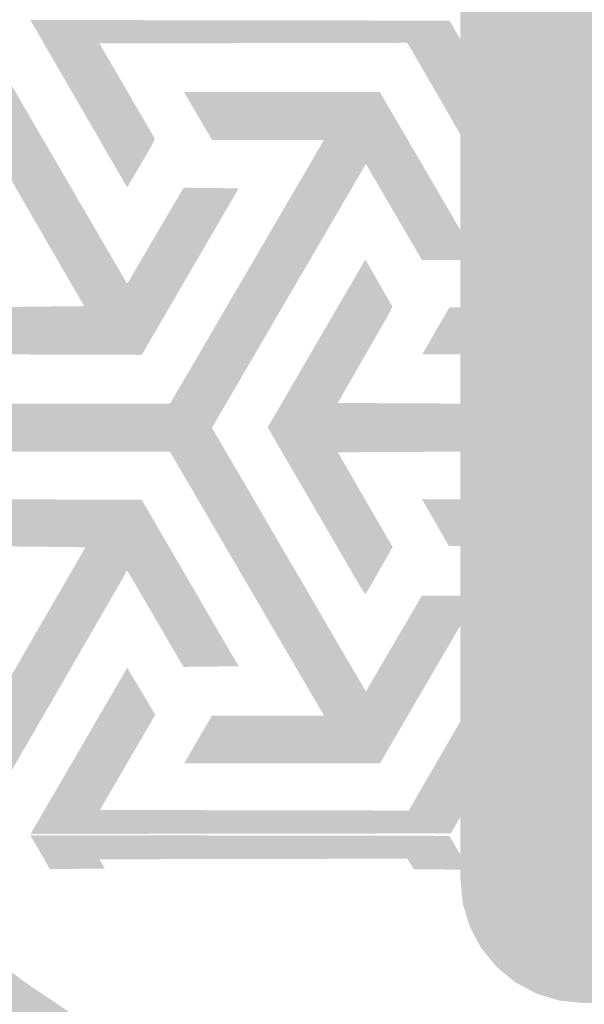
# Model space of a CAD drawing. Units: millimetres. Extents: x 5 to 292, y 5 to 205.
# Drawn here: x 146 to 149, y 41 to 47 of the extents above; entities that cross this region are included whole.
import ezdxf

# ---------------------------------------------------------------- set-up
doc = ezdxf.new("R2010")
doc.units = ezdxf.units.MM
doc.layers.add('Guides', color=7, linetype='Continuous')

msp = doc.modelspace()

# ---------------------------------------------------------------- hatches: boundary and pattern name
at = {"layer": 'Guides'}
h = msp.add_hatch(color=7, dxfattribs=at)
h.dxf.hatch_style = 2
h.paths.add_polyline_path([(155.865936, 43.651417), (156.267044, 43.52477), (155.868053, 43.657414), (156.267044, 43.52477), (155.868053, 43.657414), (155.854459, 43.621229), (155.835768, 43.577416), (155.808999, 43.520565), (155.774346, 43.453729), (155.732004, 43.379965), (155.682166, 43.302327), (155.625028, 43.22387), (155.560783, 43.14765), (155.414865, 43.009891), (155.247516, 42.901764), (155.154311, 42.861162), (155.05221, 42.829886), (154.937607, 42.80959), (154.806897, 42.801928), (148.888697, 42.801928), (148.888697, 42.096373), (149.594252, 42.096373), (149.594252, 51.332448), (171.773744, 50.144292), (171.849591, 51.553286), (148.926444, 52.781659), (148.782737, 52.774631), (148.644883, 52.739193), (148.517018, 52.676834), (148.403275, 52.589042), (148.309496, 52.480089), (148.240424, 52.355856), (148.197743, 52.220246), (148.183141, 52.077161), (148.183141, 42.096373), (148.196938, 41.958453), (148.23716, 41.826453), (148.302055, 41.704706), (148.389869, 41.597545), (148.497031, 41.509731), (148.618778, 41.444836), (148.750777, 41.404614), (148.888697, 41.390817), (149.62953, 41.390817), (154.806897, 41.390817), (155.133773, 41.41173), (155.439648, 41.472661), (155.721247, 41.567724), (155.975297, 41.691031), (156.302636, 41.913143), (156.567831, 42.158241), (156.77753, 42.408829), (156.93838, 42.647411), (157.057145, 42.861195), (157.139464, 43.037143), (157.189503, 43.162952), (157.21143, 43.22632)])
at = {"layer": 'Guides', "true_color": 0xcfd4d8}
h = msp.add_hatch(color=254, dxfattribs=at)
h.dxf.hatch_style = 2
h.paths.add_polyline_path([(148.812109, 42.147631), (172.896953, 42.147631), (173.150688, 43.121851), (173.372536, 44.108453), (173.561899, 45.106886), (173.718176, 46.116602), (173.840768, 47.137049), (173.929076, 48.167679), (173.982501, 49.207942), (174.000442, 50.257287), (173.986596, 51.151402), (173.94682, 52.039167), (148.812109, 52.039167)])
at = {"layer": 'Guides', "true_color": 0x231f20}
h = msp.add_hatch(color=179, dxfattribs=at)
h.dxf.hatch_style = 2
h.paths.add_polyline_path([(142.998472, 47.014694), (145.400889, 47.011167), (145.415, 46.986472), (145.429111, 46.961778), (145.439694, 46.944139), (145.453806, 46.919444), (145.467917, 46.89475), (145.4785, 46.877111), (145.492611, 46.852417), (145.503194, 46.834778), (145.517306, 46.810083), (145.527889, 46.792444), (145.542, 46.76775), (145.552583, 46.750111), (145.566694, 46.725417), (145.577278, 46.707778), (145.591389, 46.683083), (145.6055, 46.658389), (145.616083, 46.64075), (145.630194, 46.616056), (145.640778, 46.598417), (145.654889, 46.573722), (145.665472, 46.556083), (145.679583, 46.531389), (145.690167, 46.51375), (145.704278, 46.489056), (145.714861, 46.471417), (145.728972, 46.446722), (145.743083, 46.422028), (145.753667, 46.404389), (145.767778, 46.379694), (145.778361, 46.362056), (145.792472, 46.337361), (145.803056, 46.319722), (145.817167, 46.295028), (145.82775, 46.277389), (145.841861, 46.252694), (145.852444, 46.235056), (145.866556, 46.210361), (145.880667, 46.185667), (145.89125, 46.168028), (145.905361, 46.143333), (145.915944, 46.125694), (145.930056, 46.101), (145.940639, 46.083361), (145.95475, 46.058667), (145.965333, 46.041028), (145.979444, 46.016333), (145.993556, 45.991639), (146.004139, 45.974), (146.01825, 45.949306), (146.028833, 45.931667), (146.042944, 45.906972), (146.053528, 45.889333), (146.067639, 45.864639), (146.078222, 45.847), (146.092333, 45.822306), (146.102917, 45.804667), (146.117028, 45.779972), (146.131139, 45.755278), (146.141722, 45.737639), (146.155833, 45.712944), (146.166417, 45.695306), (146.180528, 45.670611), (146.191111, 45.652972), (146.205222, 45.628278), (146.215806, 45.610639), (146.229917, 45.585944), (146.2405, 45.568306), (146.254611, 45.543611), (146.268722, 45.518917), (146.275778, 45.508333), (146.286361, 45.518917), (146.293417, 45.533028), (146.304, 45.550667), (146.318111, 45.575361), (146.328694, 45.593), (146.342806, 45.617694), (146.353389, 45.635333), (146.3675, 45.660028), (146.378083, 45.677667), (146.388667, 45.695306), (146.402778, 45.72), (146.413361, 45.737639), (146.427472, 45.762333), (146.438056, 45.779972), (146.448639, 45.797611), (146.46275, 45.822306), (146.473333, 45.839944), (146.487444, 45.864639), (146.498028, 45.882278), (146.508611, 45.899917), (146.522722, 45.924611), (146.533306, 45.94225), (146.547417, 45.966944), (146.558, 45.984583), (146.568583, 46.002222), (146.582694, 46.026917), (146.593278, 46.044556), (146.600333, 46.055139), (146.914306, 46.051611), (146.900194, 46.026917), (146.886083, 46.002222), (146.8755, 45.984583), (146.861389, 45.959889), (146.847278, 45.935194), (146.836694, 45.917556), (146.822583, 45.892861), (146.812, 45.875222), (146.797889, 45.850528), (146.787306, 45.832889), (146.773194, 45.808194), (146.762611, 45.790556), (146.7485, 45.765861), (146.737917, 45.748222), (146.723806, 45.723528), (146.709694, 45.698833), (146.699111, 45.681194), (146.685, 45.6565), (146.674417, 45.638861), (146.660306, 45.614167), (146.649722, 45.596528), (146.635611, 45.571833), (146.625028, 45.554194), (146.610917, 45.5295), (146.600333, 45.511861), (146.586222, 45.487167), (146.572111, 45.462472), (146.561528, 45.444833), (146.547417, 45.420139), (146.536833, 45.4025), (146.522722, 45.377806), (146.512139, 45.360167), (146.498028, 45.335472), (146.487444, 45.317833), (146.473333, 45.293139), (146.46275, 45.2755), (146.448639, 45.250806), (146.434528, 45.226111), (146.423944, 45.208472), (146.409833, 45.183778), (146.39925, 45.166139), (146.385139, 45.141444), (146.374556, 45.123806), (146.360444, 45.099111), (145.242139, 45.102639), (145.252722, 45.11675), (145.263306, 45.137917), (145.273889, 45.155556), (145.288, 45.18025), (145.298583, 45.197889), (145.309167, 45.215528), (145.323278, 45.240222), (145.333861, 45.257861), (145.347972, 45.282556), (145.358556, 45.300194), (145.369139, 45.317833), (145.38325, 45.342528), (145.393833, 45.360167), (145.400889, 45.37075), (146.032361, 45.377806), (146.014722, 45.406028), (146.004139, 45.423667), (145.990028, 45.448361), (145.975917, 45.473056), (145.965333, 45.490694), (145.951222, 45.515389), (145.937111, 45.540083), (145.923, 45.564778), (145.912417, 45.582417), (145.898306, 45.607111), (145.884194, 45.631806), (145.873611, 45.649444), (145.8595, 45.674139), (145.845389, 45.698833), (145.834806, 45.716472), (145.820694, 45.741167), (145.806583, 45.765861), (145.792472, 45.790556), (145.781889, 45.808194), (145.767778, 45.832889), (145.753667, 45.857583), (145.743083, 45.875222), (145.728972, 45.899917), (145.714861, 45.924611), (145.704278, 45.94225), (145.690167, 45.966944), (145.676056, 45.991639), (145.661944, 46.016333), (145.651361, 46.033972), (145.63725, 46.058667), (145.623139, 46.083361), (145.612556, 46.101), (145.598444, 46.125694), (145.584333, 46.150389), (145.57375, 46.168028), (145.559639, 46.192722), (145.545528, 46.217417), (145.531417, 46.242111), (145.520833, 46.25975), (145.506722, 46.284444), (145.492611, 46.309139), (145.482028, 46.326778), (145.467917, 46.351472), (145.453806, 46.376167), (145.443222, 46.393806), (145.429111, 46.4185), (145.415, 46.443194), (145.400889, 46.467889), (145.390306, 46.485528), (145.376194, 46.510222), (145.362083, 46.534917), (145.3515, 46.552556), (145.337389, 46.57725), (145.323278, 46.601944), (145.312694, 46.619583), (145.298583, 46.644278), (145.284472, 46.668972), (145.270361, 46.693667), (145.259778, 46.711306), (145.245667, 46.736), (145.231556, 46.760694), (145.220972, 46.778333), (145.206861, 46.803028), (145.19275, 46.827722), (145.182167, 46.845361), (145.168056, 46.870056), (145.157472, 46.884167), (143.397111, 46.880639), (143.407694, 46.866528), (143.418278, 46.845361), (143.432389, 46.820667), (143.4465, 46.795972), (143.457083, 46.778333), (143.471194, 46.753639), (143.485306, 46.728944), (143.499417, 46.70425), (143.513528, 46.679556), (143.527639, 46.654861), (143.54175, 46.630167), (143.552333, 46.612528), (143.566444, 46.587833), (143.580556, 46.563139), (143.594667, 46.538444), (143.608778, 46.51375), (143.622889, 46.489056), (143.637, 46.464361), (143.651111, 46.439667), (143.661694, 46.422028), (143.675806, 46.397333), (143.689917, 46.372639), (143.704028, 46.347944), (143.714611, 46.330306), (143.704028, 46.316194), (143.693444, 46.295028), (143.679333, 46.270333), (143.665222, 46.245639), (143.654639, 46.228), (143.640528, 46.203306), (143.626417, 46.178611), (143.612306, 46.153917), (143.598194, 46.129222), (143.584083, 46.104528), (143.569972, 46.079833), (143.559389, 46.062194), (143.54175, 46.083361), (143.531167, 46.101), (143.517056, 46.125694), (143.506472, 46.143333), (143.492361, 46.168028), (143.481778, 46.185667), (143.467667, 46.210361), (143.457083, 46.228), (143.442972, 46.252694), (143.428861, 46.277389), (143.418278, 46.295028), (143.404167, 46.319722), (143.393583, 46.337361), (143.379472, 46.362056), (143.368889, 46.379694), (143.354778, 46.404389), (143.344194, 46.422028), (143.330083, 46.446722), (143.315972, 46.471417), (143.305389, 46.489056), (143.291278, 46.51375), (143.280694, 46.531389), (143.266583, 46.556083), (143.256, 46.573722), (143.241889, 46.598417), (143.231306, 46.616056), (143.217194, 46.64075), (143.206611, 46.658389), (143.1925, 46.683083), (143.178389, 46.707778), (143.167806, 46.725417), (143.153694, 46.750111), (143.143111, 46.76775), (143.129, 46.792444), (143.118417, 46.810083), (143.104306, 46.834778), (143.093722, 46.852417), (143.079611, 46.877111), (143.069028, 46.89475), (143.054917, 46.919444), (143.040806, 46.944139), (143.030222, 46.961778), (143.016111, 46.986472), (143.005528, 47.004111)])
h = msp.add_hatch(color=179, dxfattribs=at)
h.dxf.hatch_style = 2
h.paths.add_polyline_path([(145.721917, 47.014694), (148.120806, 47.011167), (148.134917, 46.986472), (148.149028, 46.961778), (148.159611, 46.944139), (148.173722, 46.919444), (148.187833, 46.89475), (148.198417, 46.877111), (148.212528, 46.852417), (148.223111, 46.834778), (148.237222, 46.810083), (148.247806, 46.792444), (148.261917, 46.76775), (148.2725, 46.750111), (148.286611, 46.725417), (148.297194, 46.707778), (148.311306, 46.683083), (148.325417, 46.658389), (148.336, 46.64075), (148.350111, 46.616056), (148.360694, 46.598417), (148.374806, 46.573722), (148.385389, 46.556083), (148.3995, 46.531389), (148.410083, 46.51375), (148.424194, 46.489056), (148.434778, 46.471417), (148.448889, 46.446722), (148.463, 46.422028), (148.473583, 46.404389), (148.487694, 46.379694), (148.498278, 46.362056), (148.512389, 46.337361), (148.522972, 46.319722), (148.537083, 46.295028), (148.547667, 46.277389), (148.561778, 46.252694), (148.572361, 46.235056), (148.586472, 46.210361), (148.600583, 46.185667), (148.611167, 46.168028), (148.625278, 46.143333), (148.635861, 46.125694), (148.649972, 46.101), (148.660556, 46.083361), (148.674667, 46.058667), (148.68525, 46.041028), (148.699361, 46.016333), (148.713472, 45.991639), (148.724056, 45.974), (148.738167, 45.949306), (148.74875, 45.931667), (148.762861, 45.906972), (148.773444, 45.889333), (148.787556, 45.864639), (148.798139, 45.847), (148.808722, 45.825833), (148.808722, 45.099111), (147.965583, 45.102639), (147.976167, 45.120278), (147.990278, 45.144972), (148.004389, 45.169667), (148.0185, 45.194361), (148.032611, 45.219056), (148.046722, 45.24375), (148.060833, 45.268444), (148.071417, 45.286083), (148.085528, 45.310778), (148.099639, 45.335472), (148.11375, 45.360167), (148.120806, 45.37075), (148.752278, 45.377806), (148.734639, 45.406028), (148.724056, 45.423667), (148.709944, 45.448361), (148.695833, 45.473056), (148.68525, 45.490694), (148.671139, 45.515389), (148.657028, 45.540083), (148.642917, 45.564778), (148.632333, 45.582417), (148.618222, 45.607111), (148.604111, 45.631806), (148.593528, 45.649444), (148.579417, 45.674139), (148.565306, 45.698833), (148.554722, 45.716472), (148.540611, 45.741167), (148.5265, 45.765861), (148.512389, 45.790556), (148.501806, 45.808194), (148.487694, 45.832889), (148.473583, 45.857583), (148.463, 45.875222), (148.448889, 45.899917), (148.434778, 45.924611), (148.424194, 45.94225), (148.410083, 45.966944), (148.395972, 45.991639), (148.381861, 46.016333), (148.371278, 46.033972), (148.357167, 46.058667), (148.343056, 46.083361), (148.332472, 46.101), (148.318361, 46.125694), (148.30425, 46.150389), (148.293667, 46.168028), (148.279556, 46.192722), (148.265444, 46.217417), (148.251333, 46.242111), (148.24075, 46.25975), (148.226639, 46.284444), (148.212528, 46.309139), (148.201944, 46.326778), (148.187833, 46.351472), (148.173722, 46.376167), (148.163139, 46.393806), (148.149028, 46.4185), (148.134917, 46.443194), (148.120806, 46.467889), (148.110222, 46.485528), (148.096111, 46.510222), (148.082, 46.534917), (148.071417, 46.552556), (148.057306, 46.57725), (148.043194, 46.601944), (148.032611, 46.619583), (148.0185, 46.644278), (148.004389, 46.668972), (147.990278, 46.693667), (147.979694, 46.711306), (147.965583, 46.736), (147.951472, 46.760694), (147.940889, 46.778333), (147.926778, 46.803028), (147.912667, 46.827722), (147.902083, 46.845361), (147.887972, 46.870056), (147.877389, 46.884167), (146.117028, 46.880639), (146.127611, 46.866528), (146.134667, 46.852417), (146.148778, 46.827722), (146.159361, 46.810083), (146.173472, 46.785389), (146.187583, 46.760694), (146.198167, 46.743056), (146.212278, 46.718361), (146.222861, 46.700722), (146.236972, 46.676028), (146.247556, 46.658389), (146.261667, 46.633694), (146.27225, 46.616056), (146.286361, 46.591361), (146.296944, 46.573722), (146.311056, 46.549028), (146.325167, 46.524333), (146.33575, 46.506694), (146.349861, 46.482), (146.360444, 46.464361), (146.374556, 46.439667), (146.385139, 46.422028), (146.39925, 46.397333), (146.409833, 46.379694), (146.423944, 46.355), (146.434528, 46.337361), (146.427472, 46.316194), (146.420417, 46.302083), (146.406306, 46.277389), (146.395722, 46.25975), (146.385139, 46.242111), (146.371028, 46.217417), (146.360444, 46.199778), (146.346333, 46.175083), (146.33575, 46.157444), (146.325167, 46.139806), (146.311056, 46.115111), (146.300472, 46.097472), (146.286361, 46.072778), (146.279306, 46.058667), (146.265194, 46.076306), (146.251083, 46.101), (146.236972, 46.125694), (146.222861, 46.150389), (146.212278, 46.168028), (146.198167, 46.192722), (146.184056, 46.217417), (146.173472, 46.235056), (146.159361, 46.25975), (146.14525, 46.284444), (146.134667, 46.302083), (146.120556, 46.326778), (146.106444, 46.351472), (146.092333, 46.376167), (146.08175, 46.393806), (146.067639, 46.4185), (146.053528, 46.443194), (146.042944, 46.460833), (146.028833, 46.485528), (146.014722, 46.510222), (146.004139, 46.527861), (145.990028, 46.552556), (145.975917, 46.57725), (145.961806, 46.601944), (145.951222, 46.619583), (145.937111, 46.644278), (145.923, 46.668972), (145.912417, 46.686611), (145.898306, 46.711306), (145.884194, 46.736), (145.873611, 46.753639), (145.8595, 46.778333), (145.845389, 46.803028), (145.831278, 46.827722), (145.820694, 46.845361), (145.806583, 46.870056), (145.792472, 46.89475), (145.781889, 46.912389), (145.767778, 46.937083), (145.753667, 46.961778), (145.743083, 46.979417), (145.728972, 47.004111)])
h = msp.add_hatch(color=179, dxfattribs=at)
h.dxf.hatch_style = 2
h.paths.add_polyline_path([(148.441833, 47.014694), (148.808722, 47.011167), (148.808722, 46.390278), (148.794611, 46.407917), (148.787556, 46.422028), (148.773444, 46.446722), (148.759333, 46.471417), (148.74875, 46.489056), (148.734639, 46.51375), (148.724056, 46.531389), (148.709944, 46.556083), (148.699361, 46.573722), (148.68525, 46.598417), (148.674667, 46.616056), (148.660556, 46.64075), (148.649972, 46.658389), (148.635861, 46.683083), (148.62175, 46.707778), (148.611167, 46.725417), (148.597056, 46.750111), (148.586472, 46.76775), (148.572361, 46.792444), (148.561778, 46.810083), (148.547667, 46.834778), (148.537083, 46.852417), (148.522972, 46.877111), (148.512389, 46.89475), (148.498278, 46.919444), (148.484167, 46.944139), (148.473583, 46.961778), (148.459472, 46.986472), (148.448889, 47.004111)])
h = msp.add_hatch(color=179, dxfattribs=at)
h.dxf.hatch_style = 2
h.paths.add_polyline_path([(144.361394, 44.682198), (144.921605, 45.642459), (145.081766, 45.367998), (144.761444, 44.819429), (146.521805, 44.819429), (147.402338, 46.328259), (146.762047, 46.328259), (146.602238, 46.602368), (147.722308, 46.602368), (148.282519, 45.642459), (147.962549, 45.642459), (147.642227, 46.191029), (146.762047, 44.682198), (147.642227, 43.173015), (147.962549, 43.721584), (148.282519, 43.721584), (147.722308, 42.761676), (146.602238, 42.761676), (146.762047, 43.035784), (147.402338, 43.035784), (146.521805, 44.544615), (144.761444, 44.544615), (145.081766, 43.996398), (144.921605, 43.721584)])
h = msp.add_hatch(color=179, dxfattribs=at)
h.dxf.hatch_style = 2
h.paths.add_polyline_path([(147.641028, 45.645917), (147.644556, 45.635333), (147.658667, 45.610639), (147.672778, 45.585944), (147.686889, 45.56125), (147.697472, 45.543611), (147.711583, 45.518917), (147.725694, 45.494222), (147.739806, 45.469528), (147.753917, 45.444833), (147.768028, 45.420139), (147.782139, 45.395444), (147.792722, 45.377806), (147.785667, 45.356639), (147.775083, 45.335472), (147.760972, 45.310778), (147.746861, 45.286083), (147.736278, 45.268444), (147.722167, 45.24375), (147.708056, 45.219056), (147.693944, 45.194361), (147.679833, 45.169667), (147.665722, 45.144972), (147.651611, 45.120278), (147.641028, 45.102639), (147.626917, 45.077944), (147.612806, 45.05325), (147.598694, 45.028556), (147.584583, 45.003861), (147.570472, 44.979167), (147.556361, 44.954472), (147.54225, 44.929778), (147.531667, 44.912139), (147.517556, 44.887444), (147.503444, 44.86275), (147.489333, 44.838056), (147.482278, 44.823944), (148.808722, 44.816889), (148.808722, 44.548778), (147.482278, 44.541722), (147.499917, 44.509972), (147.5105, 44.492333), (147.524611, 44.467639), (147.538722, 44.442944), (147.549306, 44.425306), (147.563417, 44.400611), (147.577528, 44.375917), (147.588111, 44.358278), (147.602222, 44.333583), (147.616333, 44.308889), (147.630444, 44.284194), (147.641028, 44.266556), (147.655139, 44.241861), (147.66925, 44.217167), (147.679833, 44.199528), (147.693944, 44.174833), (147.708056, 44.150139), (147.718639, 44.1325), (147.73275, 44.107806), (147.746861, 44.083111), (147.760972, 44.058417), (147.771556, 44.040778), (147.785667, 44.016083), (147.79625, 43.998444), (147.785667, 43.984333), (147.775083, 43.963167), (147.760972, 43.938472), (147.746861, 43.913778), (147.736278, 43.896139), (147.722167, 43.871444), (147.708056, 43.84675), (147.693944, 43.822056), (147.679833, 43.797361), (147.665722, 43.772667), (147.651611, 43.747972), (147.641028, 43.730333), (147.623389, 43.7515), (147.612806, 43.769139), (147.598694, 43.793833), (147.588111, 43.811472), (147.574, 43.836167), (147.563417, 43.853806), (147.549306, 43.8785), (147.538722, 43.896139), (147.524611, 43.920833), (147.5105, 43.945528), (147.499917, 43.963167), (147.485806, 43.987861), (147.475222, 44.0055), (147.461111, 44.030194), (147.450528, 44.047833), (147.436417, 44.072528), (147.425833, 44.090167), (147.411722, 44.114861), (147.397611, 44.139556), (147.387028, 44.157194), (147.372917, 44.181889), (147.362333, 44.199528), (147.348222, 44.224222), (147.337639, 44.241861), (147.323528, 44.266556), (147.312944, 44.284194), (147.298833, 44.308889), (147.28825, 44.326528), (147.274139, 44.351222), (147.260028, 44.375917), (147.249444, 44.393556), (147.235333, 44.41825), (147.22475, 44.435889), (147.210639, 44.460583), (147.200056, 44.478222), (147.185944, 44.502917), (147.175361, 44.520556), (147.16125, 44.54525), (147.150667, 44.562889), (147.136556, 44.587583), (147.122444, 44.612278), (147.111861, 44.629917), (147.09775, 44.654611), (147.087167, 44.67225), (147.080111, 44.686361), (147.09775, 44.714583), (147.108333, 44.732222), (147.122444, 44.756917), (147.133028, 44.774556), (147.147139, 44.79925), (147.157722, 44.816889), (147.171833, 44.841583), (147.185944, 44.866278), (147.196528, 44.883917), (147.210639, 44.908611), (147.221222, 44.92625), (147.235333, 44.950944), (147.245917, 44.968583), (147.260028, 44.993278), (147.270611, 45.010917), (147.284722, 45.035611), (147.295306, 45.05325), (147.309417, 45.077944), (147.323528, 45.102639), (147.334111, 45.120278), (147.348222, 45.144972), (147.358806, 45.162611), (147.372917, 45.187306), (147.3835, 45.204944), (147.397611, 45.229639), (147.408194, 45.247278), (147.422306, 45.271972), (147.432889, 45.289611), (147.447, 45.314306), (147.461111, 45.339), (147.471694, 45.356639), (147.485806, 45.381333), (147.496389, 45.398972), (147.5105, 45.423667), (147.521083, 45.441306), (147.535194, 45.466), (147.545778, 45.483639), (147.559889, 45.508333), (147.574, 45.533028), (147.584583, 45.550667), (147.598694, 45.575361), (147.609278, 45.593), (147.623389, 45.617694), (147.633972, 45.635333)])
h = msp.add_hatch(color=179, dxfattribs=at)
h.dxf.hatch_style = 2
h.paths.add_polyline_path([(145.238611, 44.273611), (146.360444, 44.270083), (146.374556, 44.245389), (146.388667, 44.220694), (146.39925, 44.203056), (146.413361, 44.178361), (146.427472, 44.153667), (146.438056, 44.136028), (146.452167, 44.111333), (146.46275, 44.093694), (146.476861, 44.069), (146.487444, 44.051361), (146.501556, 44.026667), (146.512139, 44.009028), (146.52625, 43.984333), (146.536833, 43.966694), (146.550944, 43.942), (146.565056, 43.917306), (146.575639, 43.899667), (146.58975, 43.874972), (146.600333, 43.857333), (146.614444, 43.832639), (146.625028, 43.815), (146.639139, 43.790306), (146.649722, 43.772667), (146.663833, 43.747972), (146.674417, 43.730333), (146.688528, 43.705639), (146.702639, 43.680944), (146.713222, 43.663306), (146.727333, 43.638611), (146.737917, 43.620972), (146.752028, 43.596278), (146.762611, 43.578639), (146.776722, 43.553944), (146.787306, 43.536306), (146.801417, 43.511611), (146.812, 43.493972), (146.826111, 43.469278), (146.840222, 43.444583), (146.850806, 43.426944), (146.864917, 43.40225), (146.8755, 43.384611), (146.889611, 43.359917), (146.900194, 43.342278), (146.914306, 43.317583), (146.600333, 43.314056), (146.586222, 43.335222), (146.572111, 43.359917), (146.561528, 43.377556), (146.547417, 43.40225), (146.536833, 43.419889), (146.522722, 43.444583), (146.512139, 43.462222), (146.498028, 43.486917), (146.487444, 43.504556), (146.473333, 43.52925), (146.459222, 43.553944), (146.448639, 43.571583), (146.434528, 43.596278), (146.423944, 43.613917), (146.409833, 43.638611), (146.39925, 43.65625), (146.385139, 43.680944), (146.374556, 43.698583), (146.360444, 43.723278), (146.349861, 43.740917), (146.33575, 43.765611), (146.321639, 43.790306), (146.311056, 43.807944), (146.296944, 43.832639), (146.286361, 43.850278), (146.275778, 43.864389), (146.265194, 43.84675), (146.254611, 43.825583), (146.244028, 43.807944), (146.229917, 43.78325), (146.215806, 43.758556), (146.205222, 43.740917), (146.191111, 43.716222), (146.177, 43.691528), (146.166417, 43.673889), (146.152306, 43.649194), (146.138194, 43.6245), (146.124083, 43.599806), (146.1135, 43.582167), (146.099389, 43.557472), (146.085278, 43.532778), (146.074694, 43.515139), (146.060583, 43.490444), (146.046472, 43.46575), (146.035889, 43.448111), (146.021778, 43.423417), (146.007667, 43.398722), (145.993556, 43.374028), (145.982972, 43.356389), (145.968861, 43.331694), (145.95475, 43.307), (145.944167, 43.289361), (145.930056, 43.264667), (145.915944, 43.239972), (145.905361, 43.222333), (145.89125, 43.197639), (145.877139, 43.172944), (145.863028, 43.14825), (145.852444, 43.130611), (145.838333, 43.105917), (145.824222, 43.081222), (145.813639, 43.063583), (145.799528, 43.038889), (145.785417, 43.014194), (145.774833, 42.996556), (145.760722, 42.971861), (145.746611, 42.947167), (145.7325, 42.922472), (145.721917, 42.904833), (145.707806, 42.880139), (145.693694, 42.855444), (145.683111, 42.837806), (145.669, 42.813111), (145.654889, 42.788417), (145.644306, 42.770778), (145.630194, 42.746083), (145.616083, 42.721389), (145.601972, 42.696694), (145.591389, 42.679056), (145.577278, 42.654361), (145.563167, 42.629667), (145.552583, 42.612028), (145.538472, 42.587333), (145.524361, 42.562639), (145.513778, 42.545), (145.499667, 42.520306), (145.485556, 42.495611), (145.471444, 42.470917), (145.460861, 42.453278), (145.44675, 42.428583), (145.432639, 42.403889), (145.422056, 42.38625), (145.407944, 42.361556), (143.005528, 42.358028), (143.016111, 42.379194), (143.026694, 42.396833), (143.040806, 42.421528), (143.051389, 42.439167), (143.0655, 42.463861), (143.076083, 42.4815), (143.090194, 42.506194), (143.104306, 42.530889), (143.114889, 42.548528), (143.129, 42.573222), (143.139583, 42.590861), (143.153694, 42.615556), (143.164278, 42.633194), (143.178389, 42.657889), (143.188972, 42.675528), (143.203083, 42.700222), (143.213667, 42.717861), (143.227778, 42.742556), (143.241889, 42.76725), (143.252472, 42.784889), (143.266583, 42.809583), (143.277167, 42.827222), (143.291278, 42.851917), (143.301861, 42.869556), (143.315972, 42.89425), (143.326556, 42.911889), (143.340667, 42.936583), (143.35125, 42.954222), (143.365361, 42.978917), (143.379472, 43.003611), (143.390056, 43.02125), (143.404167, 43.045944), (143.41475, 43.063583), (143.428861, 43.088278), (143.439444, 43.105917), (143.453556, 43.130611), (143.464139, 43.14825), (143.47825, 43.172944), (143.492361, 43.197639), (143.502944, 43.215278), (143.517056, 43.239972), (143.527639, 43.257611), (143.54175, 43.282306), (143.552333, 43.299944), (143.559389, 43.310528), (143.562917, 43.299944), (143.5735, 43.282306), (143.587611, 43.257611), (143.598194, 43.239972), (143.612306, 43.215278), (143.626417, 43.190583), (143.637, 43.172944), (143.651111, 43.14825), (143.661694, 43.130611), (143.675806, 43.105917), (143.686389, 43.088278), (143.7005, 43.063583), (143.711083, 43.045944), (143.704028, 43.024778), (143.693444, 43.003611), (143.679333, 42.978917), (143.665222, 42.954222), (143.654639, 42.936583), (143.640528, 42.911889), (143.626417, 42.887194), (143.612306, 42.8625), (143.598194, 42.837806), (143.584083, 42.813111), (143.569972, 42.788417), (143.559389, 42.770778), (143.545278, 42.746083), (143.531167, 42.721389), (143.517056, 42.696694), (143.502944, 42.672), (143.488833, 42.647306), (143.474722, 42.622611), (143.460611, 42.597917), (143.450028, 42.580278), (143.435917, 42.555583), (143.421806, 42.530889), (143.407694, 42.506194), (143.400639, 42.492083), (145.164528, 42.488556), (145.175111, 42.502667), (145.185694, 42.523833), (145.196278, 42.541472), (145.210389, 42.566167), (145.2245, 42.590861), (145.235083, 42.6085), (145.249194, 42.633194), (145.263306, 42.657889), (145.277417, 42.682583), (145.288, 42.700222), (145.302111, 42.724917), (145.316222, 42.749611), (145.326806, 42.76725), (145.340917, 42.791944), (145.355028, 42.816639), (145.365611, 42.834278), (145.379722, 42.858972), (145.393833, 42.883667), (145.407944, 42.908361), (145.418528, 42.926), (145.432639, 42.950694), (145.44675, 42.975389), (145.457333, 42.993028), (145.471444, 43.017722), (145.485556, 43.042417), (145.496139, 43.060056), (145.51025, 43.08475), (145.524361, 43.109444), (145.538472, 43.134139), (145.549056, 43.151778), (145.563167, 43.176472), (145.577278, 43.201167), (145.587861, 43.218806), (145.601972, 43.2435), (145.616083, 43.268194), (145.626667, 43.285833), (145.640778, 43.310528), (145.654889, 43.335222), (145.669, 43.359917), (145.679583, 43.377556), (145.693694, 43.40225), (145.707806, 43.426944), (145.718389, 43.444583), (145.7325, 43.469278), (145.746611, 43.493972), (145.757194, 43.511611), (145.771306, 43.536306), (145.785417, 43.561), (145.799528, 43.585694), (145.810111, 43.603333), (145.824222, 43.628028), (145.838333, 43.652722), (145.848917, 43.670361), (145.863028, 43.695056), (145.877139, 43.71975), (145.887722, 43.737389), (145.901833, 43.762083), (145.915944, 43.786778), (145.930056, 43.811472), (145.940639, 43.829111), (145.95475, 43.853806), (145.968861, 43.8785), (145.979444, 43.896139), (145.993556, 43.920833), (146.007667, 43.945528), (146.01825, 43.963167), (146.032361, 43.987861), (146.039417, 43.998444), (145.397361, 44.0055), (145.386778, 44.019611), (145.376194, 44.040778), (145.365611, 44.058417), (145.3515, 44.083111), (145.340917, 44.10075), (145.330333, 44.118389), (145.316222, 44.143083), (145.305639, 44.160722), (145.291528, 44.185417), (145.280944, 44.203056), (145.270361, 44.220694), (145.25625, 44.245389), (145.245667, 44.263028)])
h = msp.add_hatch(color=179, dxfattribs=at)
h.dxf.hatch_style = 2
h.paths.add_polyline_path([(147.962056, 44.273611), (148.808722, 44.270083), (148.808722, 43.536306), (148.794611, 43.515139), (148.7805, 43.490444), (148.766389, 43.46575), (148.755806, 43.448111), (148.741694, 43.423417), (148.727583, 43.398722), (148.713472, 43.374028), (148.702889, 43.356389), (148.688778, 43.331694), (148.674667, 43.307), (148.664083, 43.289361), (148.649972, 43.264667), (148.635861, 43.239972), (148.625278, 43.222333), (148.611167, 43.197639), (148.597056, 43.172944), (148.582944, 43.14825), (148.572361, 43.130611), (148.55825, 43.105917), (148.544139, 43.081222), (148.533556, 43.063583), (148.519444, 43.038889), (148.505333, 43.014194), (148.49475, 42.996556), (148.480639, 42.971861), (148.466528, 42.947167), (148.452417, 42.922472), (148.441833, 42.904833), (148.427722, 42.880139), (148.413611, 42.855444), (148.403028, 42.837806), (148.388917, 42.813111), (148.374806, 42.788417), (148.364222, 42.770778), (148.350111, 42.746083), (148.336, 42.721389), (148.321889, 42.696694), (148.311306, 42.679056), (148.297194, 42.654361), (148.283083, 42.629667), (148.2725, 42.612028), (148.258389, 42.587333), (148.244278, 42.562639), (148.233694, 42.545), (148.219583, 42.520306), (148.205472, 42.495611), (148.191361, 42.470917), (148.180778, 42.453278), (148.166667, 42.428583), (148.152556, 42.403889), (148.141972, 42.38625), (148.127861, 42.361556), (145.725444, 42.358028), (145.736028, 42.379194), (145.746611, 42.396833), (145.760722, 42.421528), (145.771306, 42.439167), (145.785417, 42.463861), (145.796, 42.4815), (145.810111, 42.506194), (145.824222, 42.530889), (145.834806, 42.548528), (145.848917, 42.573222), (145.8595, 42.590861), (145.873611, 42.615556), (145.884194, 42.633194), (145.898306, 42.657889), (145.908889, 42.675528), (145.923, 42.700222), (145.933583, 42.717861), (145.947694, 42.742556), (145.961806, 42.76725), (145.972389, 42.784889), (145.9865, 42.809583), (145.997083, 42.827222), (146.011194, 42.851917), (146.021778, 42.869556), (146.035889, 42.89425), (146.046472, 42.911889), (146.060583, 42.936583), (146.071167, 42.954222), (146.085278, 42.978917), (146.099389, 43.003611), (146.109972, 43.02125), (146.124083, 43.045944), (146.134667, 43.063583), (146.148778, 43.088278), (146.159361, 43.105917), (146.173472, 43.130611), (146.184056, 43.14825), (146.198167, 43.172944), (146.212278, 43.197639), (146.222861, 43.215278), (146.236972, 43.239972), (146.247556, 43.257611), (146.261667, 43.282306), (146.27225, 43.299944), (146.279306, 43.310528), (146.282833, 43.299944), (146.293417, 43.282306), (146.304, 43.264667), (146.314583, 43.247028), (146.325167, 43.229389), (146.33575, 43.21175), (146.349861, 43.187056), (146.360444, 43.169417), (146.371028, 43.151778), (146.381611, 43.134139), (146.392194, 43.1165), (146.402778, 43.098861), (146.416889, 43.074167), (146.427472, 43.056528), (146.438056, 43.038889), (146.427472, 43.024778), (146.420417, 43.010667), (146.406306, 42.985972), (146.395722, 42.968333), (146.381611, 42.943639), (146.3675, 42.918944), (146.356917, 42.901306), (146.342806, 42.876611), (146.332222, 42.858972), (146.318111, 42.834278), (146.307528, 42.816639), (146.293417, 42.791944), (146.282833, 42.774306), (146.268722, 42.749611), (146.258139, 42.731972), (146.244028, 42.707278), (146.229917, 42.682583), (146.219333, 42.664944), (146.205222, 42.64025), (146.194639, 42.622611), (146.180528, 42.597917), (146.169944, 42.580278), (146.155833, 42.555583), (146.14525, 42.537944), (146.131139, 42.51325), (146.120556, 42.495611), (147.887972, 42.492083), (147.905611, 42.523833), (147.916194, 42.541472), (147.930306, 42.566167), (147.944417, 42.590861), (147.955, 42.6085), (147.969111, 42.633194), (147.983222, 42.657889), (147.997333, 42.682583), (148.007917, 42.700222), (148.022028, 42.724917), (148.036139, 42.749611), (148.046722, 42.76725), (148.060833, 42.791944), (148.074944, 42.816639), (148.085528, 42.834278), (148.099639, 42.858972), (148.11375, 42.883667), (148.127861, 42.908361), (148.138444, 42.926), (148.152556, 42.950694), (148.166667, 42.975389), (148.17725, 42.993028), (148.191361, 43.017722), (148.205472, 43.042417), (148.216056, 43.060056), (148.230167, 43.08475), (148.244278, 43.109444), (148.258389, 43.134139), (148.268972, 43.151778), (148.283083, 43.176472), (148.297194, 43.201167), (148.307778, 43.218806), (148.321889, 43.2435), (148.336, 43.268194), (148.346583, 43.285833), (148.360694, 43.310528), (148.374806, 43.335222), (148.388917, 43.359917), (148.3995, 43.377556), (148.413611, 43.40225), (148.427722, 43.426944), (148.438306, 43.444583), (148.452417, 43.469278), (148.466528, 43.493972), (148.477111, 43.511611), (148.491222, 43.536306), (148.505333, 43.561), (148.519444, 43.585694), (148.530028, 43.603333), (148.544139, 43.628028), (148.55825, 43.652722), (148.568833, 43.670361), (148.582944, 43.695056), (148.597056, 43.71975), (148.607639, 43.737389), (148.62175, 43.762083), (148.635861, 43.786778), (148.649972, 43.811472), (148.660556, 43.829111), (148.674667, 43.853806), (148.688778, 43.8785), (148.699361, 43.896139), (148.713472, 43.920833), (148.727583, 43.945528), (148.738167, 43.963167), (148.752278, 43.987861), (148.759333, 43.998444), (148.117278, 44.0055), (148.106694, 44.023139), (148.092583, 44.047833), (148.078472, 44.072528), (148.064361, 44.097222), (148.05025, 44.121917), (148.036139, 44.146611), (148.022028, 44.171306), (148.011444, 44.188944), (147.997333, 44.213639), (147.983222, 44.238333), (147.969111, 44.263028)])
h = msp.add_hatch(color=179, dxfattribs=at)
h.dxf.hatch_style = 2
h.paths.add_polyline_path([(148.805194, 42.978917), (148.808722, 42.3545), (148.448889, 42.358028), (148.455944, 42.372139), (148.470056, 42.396833), (148.484167, 42.421528), (148.498278, 42.446222), (148.508861, 42.463861), (148.522972, 42.488556), (148.537083, 42.51325), (148.547667, 42.530889), (148.561778, 42.555583), (148.575889, 42.580278), (148.586472, 42.597917), (148.600583, 42.622611), (148.614694, 42.647306), (148.628806, 42.672), (148.639389, 42.689639), (148.6535, 42.714333), (148.667611, 42.739028), (148.678194, 42.756667), (148.692306, 42.781361), (148.706417, 42.806056), (148.717, 42.823694), (148.731111, 42.848389), (148.745222, 42.873083), (148.759333, 42.897778), (148.769917, 42.915417), (148.784028, 42.940111), (148.798139, 42.964806)])
at = {"layer": 'Guides', "true_color": 0x303030}
h = msp.add_hatch(color=250, dxfattribs=at)
h.dxf.hatch_style = 2
h.paths.add_polyline_path([(144.185005, 42.738463), (144.528177, 42.427236), (144.900433, 42.112636), (145.294971, 41.801739), (145.704992, 41.501624), (146.123695, 41.219369), (146.544278, 40.962051), (146.959942, 40.736747), (147.363886, 40.550536), (145.381627, 40.324758), (144.001561, 38.883308), (144.098025, 39.317641), (144.17042, 39.784969), (144.220276, 40.275589), (144.249122, 40.779797), (144.258489, 41.287891), (144.249905, 41.790169), (144.224901, 42.276927)])
at = {"layer": 'Guides', "true_color": 0x231f20}
h = msp.add_hatch(color=179, dxfattribs=at)
h.dxf.hatch_style = 2
h.paths.add_polyline_path([(145.721917, 42.350972), (148.120806, 42.347444), (148.138444, 42.315694), (148.149028, 42.298056), (148.163139, 42.273361), (148.17725, 42.248667), (148.187833, 42.231028), (148.201944, 42.206333), (148.216056, 42.181639), (148.226639, 42.164), (148.233694, 42.153417), (147.916194, 42.156944), (147.898556, 42.185167), (147.887972, 42.202806), (147.877389, 42.216917), (146.117028, 42.213389), (146.127611, 42.199278), (146.134667, 42.185167), (146.148778, 42.160472), (145.834806, 42.156944), (145.820694, 42.181639), (145.806583, 42.206333), (145.792472, 42.231028), (145.781889, 42.248667), (145.767778, 42.273361), (145.753667, 42.298056), (145.743083, 42.315694), (145.728972, 42.340389)])
h = msp.add_hatch(color=179, dxfattribs=at)
h.dxf.hatch_style = 2
h.paths.add_polyline_path([(148.441833, 42.350972), (148.81225, 42.347444), (148.81225, 42.153417), (148.554722, 42.156944), (148.547667, 42.171056), (148.537083, 42.188694), (148.522972, 42.213389), (148.512389, 42.231028), (148.498278, 42.255722), (148.484167, 42.280417), (148.473583, 42.298056), (148.459472, 42.32275), (148.448889, 42.340389)])

doc.saveas('drawing.dxf')
